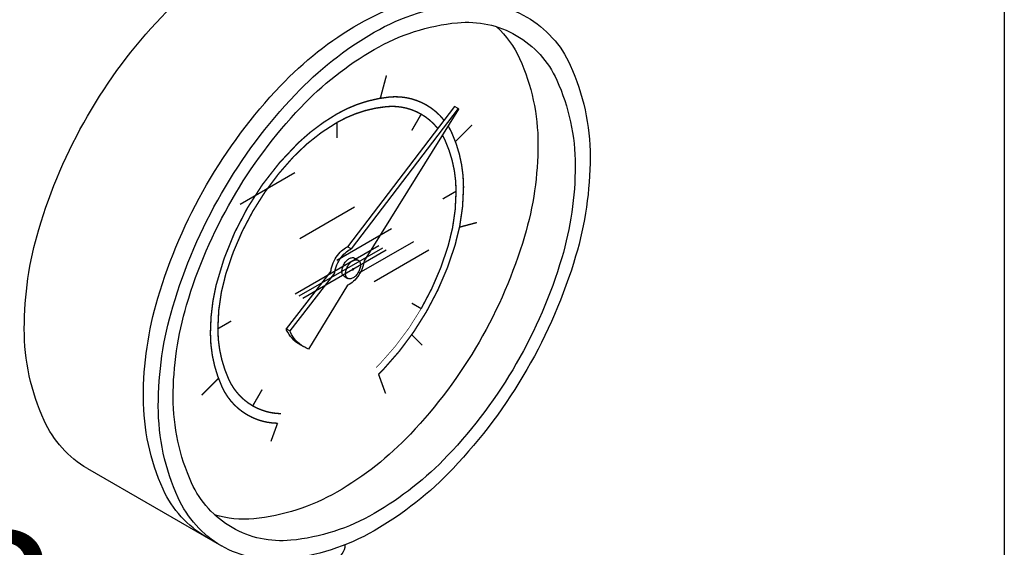
# Model space of a CAD drawing. Extents: x -316 to -198, y -37 to 55.
# Drawn here: x -306 to -300, y 24 to 27 of the extents above; entities that cross this region are included whole.
import ezdxf
from ezdxf.enums import TextEntityAlignment as Align

# ---------------------------------------------------------------- set-up
doc = ezdxf.new("R2010")
doc.units = 0
doc.header["$LTSCALE"] = 1.5
doc.header["$MEASUREMENT"] = 0
doc.layers.get('0').update_dxf_attribs({"linetype": 'CONTINUOUS'})
doc.styles.add('SIMPLEX', font='SIMPLEX.SHX', dxfattribs={"width": 0.875})

msp = doc.modelspace()

# ---------------------------------------------------------------- linework, layer by layer
for p, q in [((-300.2684, 31.7692), (-300.2684, 10.1728)), ((-303.6671, 26.6339), (-304.3268, 25.7655)), ((-303.6443, 26.6208), (-304.304, 25.7524)), ((-303.6405, 26.6172), (-304.2249, 25.6783)), ((-303.6443, 26.6208), (-303.6671, 26.6339)), ((-304.9906, 26.0296), (-304.6531, 26.2245)), ((-304.6226, 25.8171), (-304.285, 26.012)), ((-304.3925, 25.6843), (-304.055, 25.8792)), ((-304.1344, 25.7715), (-304.6502, 25.4737)), ((-304.1116, 25.7583), (-304.6273, 25.4605)), ((-304.0888, 25.7451), (-304.6045, 25.4473)), ((-304.304, 25.7524), (-304.3268, 25.7655)), ((-304.2545, 25.6046), (-303.9169, 25.7995)), ((-304.1625, 25.5515), (-303.8249, 25.7463)), ((-304.2836, 25.6965), (-304.2608, 25.6833)), ((-304.4302, 25.6152), (-304.7071, 25.2595)), ((-304.4074, 25.602), (-304.6843, 25.2464)), ((-304.3487, 25.5838), (-304.3259, 25.5706)), ((-304.3284, 25.528), (-304.5676, 25.1339)), ((-304.6843, 25.2464), (-304.7071, 25.2595)), ((-304.6227, 25.162), (-304.5998, 25.1488)), ((-305.9341, 24.3955), (-305.1059, 23.9174))]:
    msp.add_line(p, q)
for points in [[(-305.9341, 24.3955, -0.156851), (-306.2025, 24.6918, -0.106617), (-306.3249, 25.2593, -0.072341), (-306.2355, 25.8735, -0.058752), (-305.9341, 26.5743, -0.058752), (-305.4779, 27.1857, -0.072341), (-304.9906, 27.5702, -0.106617), (-304.438, 27.7479, -0.156851), (-304.0472, 27.6637, -0.156851)], [(-305.198, 23.9705, -0.156851), (-305.4663, 24.2668, -0.106617), (-305.5887, 24.8343, -0.072341), (-305.4994, 25.4485, -0.058752), (-305.198, 26.1493, -0.058752), (-304.7418, 26.7607, -0.072341), (-304.2545, 27.1452, -0.106617), (-303.7019, 27.3229, -0.156851), (-303.3111, 27.2387, -0.156851)], [(-303.4065, 27.1265, -0.100854), (-303.2643, 26.9298, -0.106617), (-303.1503, 26.4015, -0.072341), (-303.2335, 25.8296, -0.058752), (-303.5142, 25.1771, -0.058752)], [(-303.6443, 26.6208, -0.003157), (-303.6405, 26.6172, -0.106617)], [(-304.4302, 25.6152, -0.046991), (-304.4248, 25.6426, -0.058752), (-304.4041, 25.6909, -0.058752), (-304.3726, 25.7331, -0.072341), (-304.339, 25.7596, -0.035788), (-304.3268, 25.7655, -0.156851)], [(-304.4074, 25.602, -0.046991), (-304.402, 25.6294, -0.058752), (-304.3812, 25.6777, -0.058752), (-304.3498, 25.7199, -0.072341), (-304.3162, 25.7464, -0.035788), (-304.304, 25.7524, -0.156851)], [(-304.3487, 25.5838, -0.156851), (-304.358, 25.594, -0.106617), (-304.3622, 25.6136, -0.072341), (-304.3591, 25.6348, -0.058752), (-304.3487, 25.659, -0.058752), (-304.333, 25.68, -0.072341), (-304.3162, 25.6933, -0.106617), (-304.2971, 25.6994, -0.156851), (-304.2836, 25.6965, -0.156851)], [(-304.2249, 25.6783, -0.046991), (-304.2303, 25.6509, -0.058752), (-304.2511, 25.6026, -0.058752)], [(-304.2511, 25.6026, -0.058752), (-304.2826, 25.5604, -0.072341), (-304.3162, 25.5339, -0.035788), (-304.3284, 25.528, -0.156851)], [(-304.6227, 25.162, -0.156851), (-304.7034, 25.2511, -0.005575), (-304.7071, 25.2595, -0.072341)], [(-304.5676, 25.1339, -0.04527), (-304.5998, 25.1488, -0.156851), (-304.6805, 25.2379, -0.005575), (-304.6843, 25.2464, -0.072341)], [(-303.5142, 25.1771, -0.058752), (-303.9389, 24.6078, -0.072341), (-304.3925, 24.2499, -0.106617), (-304.9071, 24.0844, -0.100854), (-305.1485, 24.1092, -0.156851)], [(-304.6226, 23.7633, 0.058752), (-304.5097, 23.7766, 0.072341), (-304.4238, 23.8108, 0.106617), (-304.3597, 23.8689, 0.152859), (-304.3415, 23.9241, 0.105015)]]:
    msp.add_lwpolyline(points, format="xyb")
for points in [[(-303.2191, 25.0068, -0.058752), (-303.6752, 24.3953, -0.072341), (-304.1625, 24.0108, -0.106617), (-304.7152, 23.8331, -0.156851), (-305.1059, 23.9174, -0.156851), (-305.3743, 24.2137, -0.106617), (-305.4967, 24.7811, -0.072341), (-305.4074, 25.3953, -0.058752), (-305.1059, 26.0961, -0.058752), (-304.6498, 26.7076, -0.072341), (-304.1625, 27.0921, -0.106617), (-303.6098, 27.2698, -0.156851), (-303.2191, 27.1855, -0.156851), (-302.9507, 26.8892, -0.106617), (-302.8283, 26.3218, -0.072341), (-302.9176, 25.7076, -0.058752)], [(-303.2841, 25.0443, -0.058752), (-303.7088, 24.475, -0.072341), (-304.1625, 24.1171, -0.106617), (-304.677, 23.9516, -0.156851), (-305.0409, 24.0301, -0.156851), (-305.2907, 24.3059, -0.106617), (-305.4047, 24.8343, -0.072341), (-305.3215, 25.4061, -0.058752), (-305.0409, 26.0586, -0.058752), (-304.6162, 26.6279, -0.072341), (-304.1625, 26.9858, -0.106617), (-303.648, 27.1513, -0.156851), (-303.2841, 27.0728, -0.156851), (-303.0343, 26.797, -0.106617), (-302.9203, 26.2686, -0.072341), (-303.0035, 25.6968, -0.058752)], [(-304.2608, 25.6082, -0.058752), (-304.2765, 25.5871, -0.072341), (-304.2933, 25.5739, -0.106617), (-304.3124, 25.5677, -0.156851), (-304.3259, 25.5706, -0.156851), (-304.3351, 25.5809, -0.106617), (-304.3394, 25.6004, -0.072341), (-304.3363, 25.6216, -0.058752), (-304.3259, 25.6458, -0.058752), (-304.3101, 25.6669, -0.072341), (-304.2933, 25.6801, -0.106617), (-304.2743, 25.6863, -0.156851), (-304.2608, 25.6833, -0.156851), (-304.2516, 25.6731, -0.106617), (-304.2473, 25.6536, -0.072341), (-304.2504, 25.6324, -0.058752)], [(-304.2907, 25.6255, -0.058752), (-304.292, 25.6238, -0.072341), (-304.2933, 25.6227, -0.106617), (-304.2949, 25.6222, -0.156851), (-304.296, 25.6224, -0.156851), (-304.2967, 25.6233, -0.106617), (-304.2971, 25.6248, -0.072341), (-304.2968, 25.6266, -0.058752), (-304.296, 25.6285, -0.058752), (-304.2947, 25.6302, -0.072341), (-304.2933, 25.6313, -0.106617), (-304.2918, 25.6318, -0.156851), (-304.2907, 25.6316, -0.156851), (-304.29, 25.6307, -0.106617), (-304.2896, 25.6291, -0.072341), (-304.2899, 25.6274, -0.058752)]]:
    msp.add_lwpolyline(points, format="xyb", close=True)
at = {"const_width": 0.0085}
for points in [[(-304.0868, 26.8254), (-304.1246, 26.684)], [(-304.3925, 26.5343), (-304.3925, 26.439)], [(-303.9303, 26.4848), (-303.872, 26.5858)], [(-303.6607, 26.4161), (-303.5572, 26.5196)], [(-303.7389, 26.0617), (-303.6564, 26.1093)], [(-303.6351, 25.8872), (-303.528, 25.9159)], [(-303.9303, 25.4174), (-303.872, 25.3837)], [(-305.1287, 25.2593), (-305.0462, 25.3069)], [(-303.9305, 25.2223), (-303.8652, 25.1569)], [(-305.2279, 24.8489), (-305.1244, 24.9524)], [(-304.1353, 24.9775), (-304.0922, 24.8591)], [(-304.9131, 24.7827), (-304.8547, 24.8837)], [(-304.7598, 24.6751), (-304.8005, 24.5633)]]:
    msp.add_lwpolyline(points, dxfattribs=at)
for points, const_width in [([(-304.6309, 26.4093, -0.059051), (-304.3925, 26.5874, -0.106617), (-304.0686, 26.6916, -0.156851), (-303.8395, 26.6422, -0.093921), (-303.7315, 26.5492, -0.106617)], 0.0085), ([(-304.7382, 24.7345, -0.127931), (-304.9131, 24.7827, -0.156851), (-305.0611, 24.9462, -0.106617), (-305.1287, 25.2593, -0.072341), (-305.0794, 25.5981, -0.058752), (-304.9131, 25.9848, -0.058752), (-304.6614, 26.3221, -0.072341), (-304.3925, 26.5343, -0.106617), (-304.0876, 26.6323, -0.156851), (-303.872, 26.5858, -0.094057), (-303.7703, 26.4981, -0.106617)], 0.0085), ([(-303.7056, 26.5125, -0.032621), (-303.6822, 26.4685, -0.106617), (-303.6104, 26.1358, -0.072341), (-303.6628, 25.7758, -0.058752), (-303.8395, 25.365, -0.058752)], 0.0085), ([(-305.1397, 25.5281, -0.140034), (-304.6309, 26.4093, -0.140034)], 0.0085), ([(-303.7411, 26.4556, -0.025947), (-303.7239, 26.4224, -0.106617), (-303.6564, 26.1093, -0.072341), (-303.7057, 25.7704, -0.058752), (-303.872, 25.3837, -0.058752)], 0.0085), ([(-304.7598, 24.6751, -0.127931), (-304.9456, 24.7264, -0.156851), (-305.1029, 24.9, -0.106617), (-305.1747, 25.2327, -0.059051), (-305.1397, 25.5281, -0.058752)], 0.0085), ([(-303.872, 25.3837, -0.058752), (-304.1237, 25.0464, -0.008031), (-304.1504, 25.0191, -0.106617)], 0.00425), ([(-303.8395, 25.365, -0.058752), (-304.1069, 25.0065, -0.008031), (-304.1353, 24.9775, -0.106617)], 0.0085)]:
    msp.add_lwpolyline(points, format="xyb", dxfattribs=dict(const_width=const_width))

# ---------------------------------------------------------------- texts
at = {"style": 'SIMPLEX'}
msp.add_text('G.3', height=0.84017, dxfattribs=at).set_placement((-306.9884, 23.1678), align=Align.CENTER)

doc.saveas('drawing.dxf')
